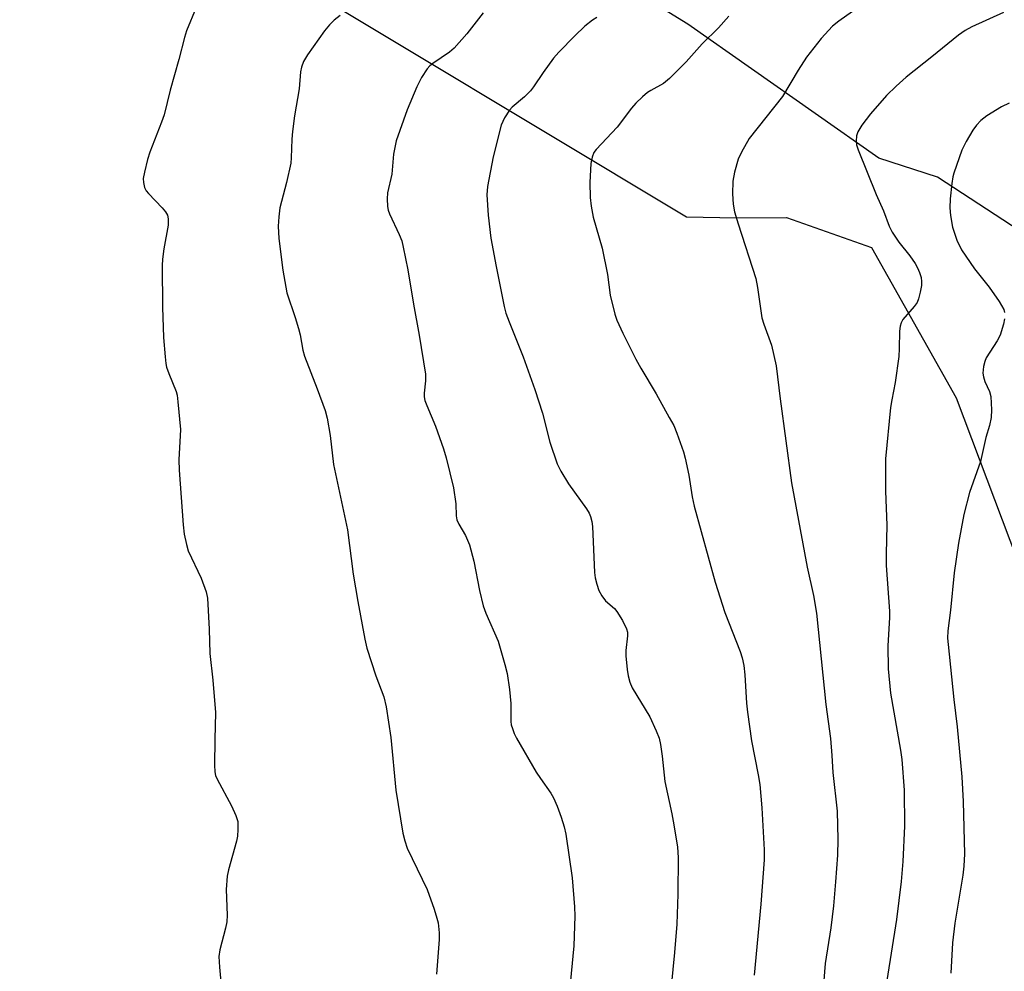
# Model space of a CAD drawing. Units: inches. Extents: x 1243772 to 1249772, y 601451 to 605451.
# Drawn here: x 1248491 to 1248708, y 602688 to 602898 of the extents above; entities that cross this region are included whole.
import ezdxf

# ---------------------------------------------------------------- set-up
doc = ezdxf.new("R2010")
doc.units = ezdxf.units.IN
doc.header["$MEASUREMENT"] = 0
for name, color, linetype in [('NTRL-Farm Land', 3, 'Continuous'), ('NTRL-Pasture Land', 2, 'Continuous'), ('Undefined', 1, 'Continuous')]:
    doc.layers.add(name, color=color, linetype=linetype)

msp = doc.modelspace()

# ---------------------------------------------------------------- linework, layer by layer
at = {"layer": 'NTRL-Farm Land'}
msp.add_polyline3d([(1248460.57, 602893.1, 0), (1248499.76, 602913.12, 0), (1248509.37, 602916.49, 0), (1248522.21, 602917.41, 0), (1248527.87, 602917.29, 0), (1248534.7, 602915.95, 0), (1248543.26, 602911.89, 0), (1248638.09, 602854.8, 0), (1248649.13, 602854.55, 0), (1248660.17, 602854.62, 0), (1248678.95, 602848.05, 0), (1248697.61, 602814.84, 0), (1248755.63, 602660.97, 0), (1248758.41, 602643.12, 0), (1248753.31, 602626.23, 0), (1248680.1, 602530.91, 0), (1248623.4, 602486.25, 0), (1248596.35, 602459.94, 0), (1248534.78, 602428.04, 0), (1248453.19, 602403.29, 0)], dxfattribs=at)
at = {"layer": 'NTRL-Pasture Land'}
msp.add_polyline3d([(1249370.77, 602562.12, 0), (1249263.4, 602406.26, 0), (1249258.45, 602402.99, 0), (1249251.97, 602398.62, 0), (1249058.46, 602378.32, 0), (1249054.81, 602383.28, 0), (1249079.81, 602604.75, 0), (1249067.74, 602611.62, 0), (1248945.14, 602703.6, 0), (1248892.33, 602748.61, 0), (1248848.47, 602787.5, 0), (1248842.22, 602790.8, 0), (1248780.48, 602806.75, 0), (1248693.51, 602863.56, 0), (1248680.55, 602867.79, 0), (1248638.4, 602897.38, 0), (1248577.41, 602934.93, 0), (1248516.76, 602965, 0), (1248579.34, 603053.75, 0), (1248140.75, 603291.25, 0)], dxfattribs=at)
at = {"layer": 'Undefined'}
for points, elevation in [([(1248529.83, 602901.06), (1248527.73, 602895.86), (1248527.29, 602894.44), (1248526.03, 602889.56), (1248524.09, 602882.75), (1248522.79, 602877.35), (1248522.21, 602875.69), (1248519.63, 602869.1), (1248519.11, 602867.44), (1248518.41, 602864.65), (1248518.17, 602863.26), (1248518.2, 602862.41), (1248518.46, 602861.31), (1248518.82, 602860.57), (1248519.31, 602859.94), (1248522.34, 602856.81), (1248523.1, 602855.92), (1248523.5, 602855.19), (1248523.68, 602854.39), (1248523.64, 602852.96), (1248522.69, 602847.72), (1248522.42, 602845.49), (1248522.33, 602844.06), (1248522.37, 602834.83), (1248522.64, 602828.18), (1248522.96, 602823.86), (1248523.11, 602822.44), (1248523.29, 602821.6), (1248523.77, 602820.23), (1248525.41, 602816.25), (1248525.61, 602815.41), (1248525.8, 602813.96), (1248526.36, 602807.82), (1248526.01, 602801.17), (1248526.07, 602798.83), (1248526.93, 602786.76), (1248527.16, 602784.72), (1248527.67, 602782.44), (1248528.08, 602781.05), (1248530.94, 602775.02), (1248532.02, 602772.02), (1248532.32, 602770.59), (1248532.68, 602763.76), (1248532.82, 602758.38), (1248533.49, 602752.51), (1248534.13, 602745.36), (1248533.92, 602739.4), (1248533.88, 602733.73), (1248533.93, 602732.26), (1248534.11, 602731.41), (1248534.44, 602730.62), (1248537.6, 602724.71), (1248538.57, 602722.61), (1248539, 602721.25), (1248539.07, 602719.51), (1248538.96, 602718.04), (1248538.75, 602716.91), (1248537.01, 602710.61), (1248536.7, 602709.16), (1248536.47, 602706.21), (1248536.65, 602700.61), (1248536.61, 602699.14), (1248536.34, 602697.73), (1248535.09, 602692.92), (1248534.85, 602691.48), (1248534.96, 602689.12), (1248535.6, 602682.6)], 686), ([(1248677.23, 602901.9), (1248671.73, 602898.04), (1248670.31, 602896.89), (1248667.8, 602894.22), (1248664.58, 602890.07), (1248662.75, 602887.19), (1248659.29, 602881.35), (1248651.95, 602872.1), (1248650.2, 602869.09), (1248649.46, 602867.51), (1248648.7, 602864.7), (1248648.29, 602862.71), (1248648.23, 602859.9), (1248648.38, 602857.62), (1248648.72, 602855.9), (1248649.46, 602853.23), (1248653.39, 602841.17), (1248653.77, 602839.21), (1248654.74, 602832.5), (1248655.17, 602831.11), (1248656.86, 602826.47), (1248657.86, 602821.91), (1248658.75, 602814.62), (1248661.29, 602796.09), (1248664.71, 602777.42), (1248666.11, 602771.17), (1248666.79, 602767.25), (1248668.88, 602747.08), (1248669.91, 602739.63), (1248670.2, 602735.83), (1248670.37, 602732.1), (1248671.35, 602723.55), (1248671.5, 602717.32), (1248671.43, 602713.81), (1248671.02, 602707.94), (1248670.52, 602702.62), (1248669.98, 602697.81), (1248668.68, 602689.88), (1248668.34, 602685.3)], 676), ([(1248561.62, 602899.29), (1248560.3, 602898.21), (1248559.28, 602897.23), (1248558.19, 602895.85), (1248554.45, 602890.59), (1248553.55, 602889.12), (1248553.06, 602887.88), (1248552.85, 602886.81), (1248552.56, 602883.05), (1248551.55, 602877.08), (1248551.11, 602873.68), (1248550.96, 602871.95), (1248550.83, 602867.83), (1248550.71, 602866.67), (1248549.77, 602862.39), (1248548.34, 602856.78), (1248548.05, 602854.77), (1248547.97, 602852.71), (1248548.05, 602850.04), (1248548.94, 602843.01), (1248549.85, 602838.01), (1248551.71, 602832.58), (1248552.45, 602830.12), (1248552.8, 602828.73), (1248553.41, 602825.32), (1248553.73, 602824), (1248556.58, 602816.81), (1248558.29, 602812.04), (1248558.78, 602810.33), (1248559.43, 602806.51), (1248560.15, 602800.09), (1248563.23, 602785.68), (1248564.53, 602775.9), (1248565.51, 602769.88), (1248567.04, 602761.53), (1248567.55, 602759.55), (1248569.51, 602753.46), (1248571.24, 602748.83), (1248571.81, 602746.56), (1248572.79, 602739.83), (1248573.95, 602728.21), (1248575.43, 602718.67), (1248575.88, 602717), (1248576.45, 602715.37), (1248580.8, 602706.24), (1248582.38, 602701.88), (1248583, 602699.94), (1248583.23, 602698.85), (1248583.5, 602696.65), (1248583.52, 602695.2), (1248582.93, 602687.51)], 684), ([(1248593.17, 602899.83), (1248589.57, 602895.24), (1248586.81, 602892.02), (1248585.73, 602891.14), (1248582.05, 602888.66), (1248581.42, 602888.14), (1248580.86, 602887.5), (1248579.56, 602885.61), (1248578.57, 602883.53), (1248576.45, 602878.47), (1248574.02, 602871.57), (1248573.39, 602868.67), (1248573.02, 602864.26), (1248572.05, 602860.13), (1248572, 602858.75), (1248572.11, 602857.09), (1248572.26, 602856.27), (1248572.54, 602855.44), (1248574.67, 602850.87), (1248575.21, 602849.52), (1248575.57, 602848.08), (1248576.54, 602843.12), (1248577.83, 602835.54), (1248579.1, 602828.7), (1248580.43, 602820.02), (1248580.47, 602818.57), (1248580.16, 602815.87), (1248580.2, 602815.05), (1248580.35, 602814.25), (1248580.73, 602813.16), (1248582.67, 602808.6), (1248584.44, 602803.59), (1248585.03, 602801.6), (1248586.68, 602794.95), (1248587.14, 602791.42), (1248587.24, 602788.75), (1248587.37, 602787.92), (1248587.79, 602786.95), (1248589.31, 602784.4), (1248590.16, 602782.37), (1248591.16, 602778.76), (1248592.36, 602772.31), (1248593.19, 602768.88), (1248593.79, 602767.25), (1248596.54, 602761.07), (1248597.99, 602755.97), (1248598.46, 602753.96), (1248599, 602750.43), (1248599.29, 602747.3), (1248599.31, 602743.34), (1248599.41, 602742.59), (1248599.64, 602741.77), (1248600.05, 602740.7), (1248600.57, 602739.67), (1248604.91, 602732.19), (1248605.83, 602730.78), (1248608.16, 602727.52), (1248608.76, 602726.52), (1248609.56, 602724.65), (1248610.42, 602722.23), (1248611.06, 602720.11), (1248611.42, 602718.49), (1248612.85, 602708.84), (1248613.36, 602702.41), (1248613.45, 602700.36), (1248613.19, 602693.84), (1248611.86, 602680.01)], 682), ([(1248618.28, 602898.83), (1248617.35, 602898.25), (1248615.68, 602896.89), (1248613.47, 602894.77), (1248609.94, 602891.14), (1248608.75, 602889.81), (1248606.46, 602886.67), (1248604.3, 602883.48), (1248603.64, 602882.65), (1248602.3, 602881.32), (1248599.6, 602878.99), (1248598.98, 602878.38), (1248597.89, 602876.67), (1248597.2, 602875.07), (1248595.44, 602868.03), (1248594.17, 602861.47), (1248594.01, 602859.63), (1248594.3, 602855.19), (1248594.91, 602850.06), (1248596.05, 602843.81), (1248597.82, 602834.98), (1248598.22, 602833.56), (1248598.92, 602831.61), (1248602.01, 602823.9), (1248604.58, 602816.69), (1248606.29, 602811.45), (1248607.88, 602805.02), (1248609.52, 602800.25), (1248610.34, 602798.67), (1248612.03, 602795.86), (1248616.02, 602790.35), (1248616.62, 602789.35), (1248616.92, 602788.59), (1248617.2, 602787.54), (1248617.34, 602786.39), (1248617.76, 602776.28), (1248617.93, 602775.11), (1248618.27, 602773.67), (1248618.72, 602772.28), (1248619.37, 602771.08), (1248620.24, 602770.03), (1248622.17, 602768.31), (1248622.74, 602767.66), (1248623.97, 602765.65), (1248624.87, 602763.81), (1248625.03, 602763.08), (1248625.05, 602762.27), (1248624.73, 602759.02), (1248624.72, 602757.83), (1248624.96, 602754.85), (1248625.2, 602753.41), (1248625.61, 602752.07), (1248626.13, 602750.78), (1248629.97, 602744.36), (1248631.42, 602741.27), (1248632.03, 602739.68), (1248632.33, 602738.28), (1248632.71, 602735.69), (1248633.3, 602730.09), (1248634.88, 602722.92), (1248635.32, 602720.55), (1248636.07, 602715.61), (1248636.24, 602713.32), (1248636.19, 602705.22), (1248635.95, 602698.59), (1248635.47, 602692.3), (1248634.38, 602681.84)], 680), ([(1248647.43, 602899.09), (1248645.14, 602896.57), (1248641.56, 602892.98), (1248638.04, 602889.06), (1248634.3, 602885.33), (1248632.98, 602884.25), (1248630.2, 602882.74), (1248629.49, 602882.27), (1248628.39, 602881.34), (1248626.93, 602879.93), (1248625.98, 602878.82), (1248622.79, 602874.59), (1248618.12, 602869.69), (1248617.66, 602868.99), (1248617.23, 602867.99), (1248616.98, 602866.57), (1248616.77, 602862.39), (1248616.85, 602859.04), (1248617.04, 602857.18), (1248617.5, 602854.73), (1248619.5, 602847.91), (1248620.63, 602842.07), (1248621.21, 602837.48), (1248622.24, 602833.28), (1248622.73, 602831.95), (1248624.02, 602829.12), (1248626.92, 602823.37), (1248628.04, 602821.35), (1248631.41, 602815.72), (1248634.29, 602810.52), (1248635.27, 602808.69), (1248635.93, 602807.06), (1248637.4, 602802.91), (1248637.82, 602801.51), (1248638.59, 602797.78), (1248639.33, 602792.95), (1248639.75, 602790.92), (1248644.45, 602774.12), (1248646.53, 602767.39), (1248649.93, 602758.83), (1248650.37, 602757.44), (1248650.78, 602755.72), (1248651, 602753.68), (1248651.32, 602747.41), (1248651.54, 602745.38), (1248652.44, 602739.08), (1248653.93, 602731.57), (1248654.26, 602729.44), (1248654.7, 602724.28), (1248655.27, 602715.03), (1248655.2, 602712.79), (1248654.47, 602703.04), (1248653.02, 602687.34)], 678), ([(1248708.06, 602899.94), (1248701.06, 602896.8), (1248699.62, 602895.99), (1248698.12, 602894.92), (1248692.25, 602890.13), (1248686.57, 602885.66), (1248684.35, 602883.69), (1248682.22, 602881.61), (1248678.74, 602877.57), (1248676.78, 602875.02), (1248675.88, 602873.54), (1248675.64, 602872.71), (1248675.53, 602871.55), (1248675.63, 602870.7), (1248675.96, 602869.6), (1248679.93, 602859.73), (1248681.6, 602856.16), (1248682.84, 602852.72), (1248683.52, 602851.44), (1248685, 602849.21), (1248687.42, 602846.19), (1248688.59, 602844.52), (1248689.12, 602843.54), (1248689.56, 602842.49), (1248689.88, 602841.37), (1248690, 602840.52), (1248689.94, 602839.64), (1248689.67, 602838.17), (1248689.31, 602836.72), (1248688.99, 602835.91), (1248688.34, 602834.97), (1248685.86, 602832.1), (1248685.47, 602831.4), (1248685.26, 602830.66), (1248685.15, 602829.52), (1248685.07, 602825.73), (1248684.95, 602823.98), (1248684.16, 602818.24), (1248683.39, 602814.4), (1248683.11, 602812.66), (1248682.06, 602801.39), (1248682.04, 602794.25), (1248682.35, 602786.73), (1248682.16, 602780.34), (1248682.15, 602777.83), (1248682.91, 602767.73), (1248682.88, 602766.3), (1248682.51, 602760.06), (1248682.59, 602755), (1248683.13, 602749.57), (1248685.33, 602736.99), (1248685.63, 602734.95), (1248686.17, 602728.19), (1248686.22, 602720.26), (1248685.86, 602712.41), (1248685.51, 602708.03), (1248684.45, 602699.64), (1248682.34, 602686.14)], 674), ([(1248709.29, 602879.92), (1248707.64, 602879.08), (1248704.42, 602877.14), (1248703.08, 602876.09), (1248702.12, 602875.08), (1248701.33, 602873.91), (1248699.85, 602871.47), (1248698.91, 602869.51), (1248697.09, 602864.46), (1248696.88, 602863.61), (1248696.67, 602862.2), (1248696.3, 602858.79), (1248696.23, 602856.78), (1248696.35, 602855.07), (1248696.83, 602852.54), (1248697.8, 602849.65), (1248698.8, 602847.52), (1248701.67, 602843.35), (1248704.92, 602839.29), (1248707.13, 602836.09), (1248708.15, 602834.32), (1248708.33, 602833.68)], 672), ([(1248708.28, 602832.25), (1248708.04, 602831.1), (1248707.31, 602828.7), (1248706.67, 602827.44), (1248704.25, 602823.7), (1248703.95, 602822.89), (1248703.69, 602821.74), (1248703.54, 602820.29), (1248703.63, 602819.48), (1248703.95, 602818.44), (1248704.97, 602816.24), (1248705.25, 602815.1), (1248705.39, 602812.21), (1248705.33, 602810.47), (1248704.99, 602808.75), (1248704.18, 602806.1), (1248702.97, 602800.78), (1248700.56, 602793.91), (1248699.3, 602789.04), (1248698.17, 602782.7), (1248697.16, 602776.21), (1248696.37, 602767.96), (1248695.79, 602763.39), (1248695.74, 602761.77), (1248695.83, 602760.34), (1248697.09, 602748.21), (1248697.82, 602742.18), (1248698.84, 602731.12), (1248699.14, 602725.69), (1248699.43, 602714.09), (1248699.33, 602711.4), (1248699.11, 602709.41), (1248697.34, 602698.8), (1248696.83, 602694.45), (1248696.47, 602687.76)], 672)]:
    msp.add_lwpolyline(points, dxfattribs=dict(at, elevation=elevation))

doc.saveas('drawing.dxf')
